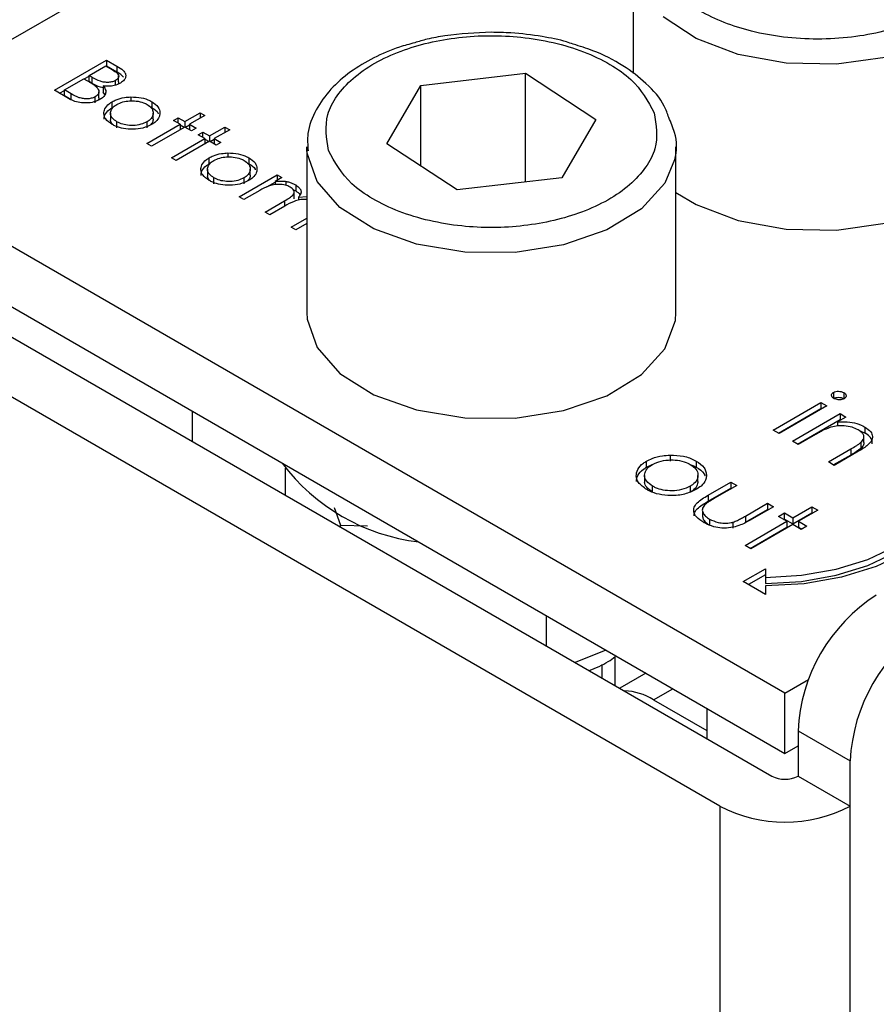
# Model space of a CAD drawing. Units: millimetres. Extents: x 10 to 410, y 10 to 267.
# Drawn here: x 35 to 36, y 233 to 234 of the extents above; entities that cross this region are included whole.
import ezdxf

# ---------------------------------------------------------------- set-up
doc = ezdxf.new("R2010")
doc.units = ezdxf.units.MM
doc.layers.add('SLD-0', color=179, linetype='Continuous')

msp = doc.modelspace()

# ---------------------------------------------------------------- linework, layer by layer
at = {"layer": 'SLD-0', "color": 8, "linetype": 'Continuous'}
for p, q in [((35.29938, 233.44359), (35.97568, 233.83401)), ((35.88456, 233.51423), (35.86219, 233.52904)), ((35.91303, 233.50345), (35.88456, 233.51423)), ((35.94548, 233.49751), (35.91303, 233.50345)), ((36.01257, 233.50149), (35.9795, 233.49684)), ((35.9795, 233.49684), (35.94548, 233.49751)), ((35.62098, 233.43665), (35.62081, 233.43877)), ((35.62766, 233.41738), (35.62098, 233.43665)), ((35.86978, 233.43213), (35.86322, 233.41641)), ((35.64311, 233.39987), (35.62766, 233.41738)), ((35.86322, 233.41641), (35.84735, 233.39902)), ((35.60567, 233.4044), (35.60567, 233.40074)), ((35.66617, 233.38541), (35.64311, 233.39987)), ((35.84735, 233.39902), (35.82393, 233.38476)), ((35.69512, 233.37508), (35.66617, 233.38541)), ((35.82393, 233.38476), (35.79472, 233.37467)), ((35.72784, 233.36964), (35.69512, 233.37508)), ((35.79472, 233.37467), (35.76188, 233.3695)), ((35.76188, 233.3695), (35.72784, 233.36964)), ((35.85564, 233.06658), (35.86869, 233.07411)), ((35.90042, 232.99456), (35.90042, 232.06984)), ((35.98881, 232.21876), (35.98881, 232.99456))]:
    msp.add_line(p, q, dxfattribs=at)
at = {"layer": 'SLD-0', "color": 179, "linetype": 'Continuous'}
for p, q in [((35.84171, 233.56862), (35.84171, 233.49057)), ((35.44976, 233.47924), (35.48511, 233.49965)), ((35.48511, 233.49965), (35.49201, 233.49567)), ((35.48511, 233.49965), (35.48511, 233.49557)), ((35.47333, 233.48919), (35.48466, 233.49573)), ((35.48466, 233.49573), (35.48896, 233.49324)), ((35.48502, 233.49552), (35.48511, 233.49557)), ((35.49201, 233.49159), (35.48511, 233.49557)), ((35.49201, 233.49567), (35.49201, 233.49159)), ((35.45656, 233.4795), (35.4697, 233.48709)), ((35.4697, 233.48709), (35.4718, 233.48588)), ((35.47006, 233.48688), (35.47333, 233.48877)), ((35.47546, 233.48795), (35.47333, 233.48919)), ((35.47333, 233.4851), (35.47333, 233.48919)), ((35.47546, 233.48387), (35.47546, 233.48795)), ((35.49124, 233.48284), (35.49124, 233.48592)), ((35.49329, 233.48497), (35.49329, 233.48905)), ((35.69808, 233.48255), (35.76885, 233.49073)), ((35.76885, 233.49073), (35.81651, 233.45945)), ((35.76885, 233.41714), (35.76885, 233.49073)), ((35.45932, 233.47372), (35.44976, 233.47924)), ((35.45329, 233.4772), (35.45656, 233.47908)), ((35.46107, 233.47689), (35.45656, 233.4795)), ((35.45656, 233.47542), (35.45656, 233.4795)), ((35.47546, 233.48387), (35.47333, 233.4851)), ((35.48287, 233.48214), (35.48287, 233.47806)), ((35.67498, 233.44308), (35.69808, 233.48255)), ((35.69808, 233.42791), (35.69808, 233.48255)), ((35.46107, 233.47281), (35.45656, 233.47542)), ((35.46107, 233.47281), (35.46107, 233.47689)), ((35.47747, 233.47075), (35.47747, 233.47483)), ((35.47992, 233.47419), (35.47992, 233.47827)), ((35.48402, 233.47632), (35.48287, 233.47806)), ((35.5016, 233.47473), (35.5016, 233.47203)), ((35.48889, 233.4674), (35.48889, 233.47148)), ((35.51572, 233.47151), (35.51572, 233.46743)), ((35.48778, 233.46376), (35.48778, 233.45968)), ((35.51671, 233.4597), (35.51671, 233.46378)), ((35.53044, 233.45883), (35.53361, 233.46066)), ((35.53497, 233.45621), (35.53044, 233.45883)), ((35.53361, 233.46066), (35.53814, 233.45805)), ((35.53361, 233.457), (35.53361, 233.46066)), ((35.53814, 233.45805), (35.54857, 233.46406)), ((35.55174, 233.46223), (35.54132, 233.45621)), ((35.54857, 233.46406), (35.55174, 233.46223)), ((35.54857, 233.46406), (35.54857, 233.4604)), ((35.81651, 233.45945), (35.7934, 233.41998)), ((35.49214, 233.45383), (35.49214, 233.45792)), ((35.51231, 233.44313), (35.53497, 233.45621)), ((35.51244, 233.45786), (35.51244, 233.45378)), ((35.53814, 233.45438), (35.51548, 233.4413)), ((35.53497, 233.45621), (35.53497, 233.45255)), ((35.53497, 233.4558), (35.53778, 233.45417)), ((35.53814, 233.45805), (35.53814, 233.45438)), ((35.54268, 233.45177), (35.53814, 233.45438)), ((35.53851, 233.45417), (35.54132, 233.4558)), ((35.54132, 233.45621), (35.54585, 233.4536)), ((35.54132, 233.45621), (35.54132, 233.45255)), ((35.54585, 233.4536), (35.54268, 233.45177)), ((35.55492, 233.44836), (35.56534, 233.45438)), ((35.56851, 233.45255), (35.55809, 233.44653)), ((35.56534, 233.45438), (35.56851, 233.45255)), ((35.56534, 233.45438), (35.56534, 233.45072)), ((35.52908, 233.43345), (35.55174, 233.44653)), ((35.54721, 233.44915), (35.55038, 233.45098)), ((35.55174, 233.44653), (35.54721, 233.44915)), ((35.55038, 233.45098), (35.55492, 233.44836)), ((35.55038, 233.44732), (35.55038, 233.45098)), ((35.55174, 233.44653), (35.55174, 233.44287)), ((35.55174, 233.44611), (35.55455, 233.44449)), ((35.55492, 233.44836), (35.55492, 233.4447)), ((35.55528, 233.44449), (35.55809, 233.44611)), ((35.55809, 233.44653), (35.56262, 233.44392)), ((35.55809, 233.44653), (35.55809, 233.44287)), ((35.94462, 233.0711), (35.29938, 233.44359)), ((35.51548, 233.4413), (35.51231, 233.44313)), ((35.55492, 233.4447), (35.53225, 233.43162)), ((35.55945, 233.44208), (35.55492, 233.4447)), ((35.56262, 233.44392), (35.55945, 233.44208)), ((35.62074, 233.44106), (35.62074, 233.32878)), ((35.62081, 233.43877), (35.62074, 233.44106)), ((35.72264, 233.41179), (35.67498, 233.44308)), ((35.87074, 233.44106), (35.87039, 233.43562)), ((35.87074, 233.32878), (35.87074, 233.44106)), ((35.53225, 233.43162), (35.52908, 233.43345)), ((35.55462, 233.42946), (35.55462, 233.43354)), ((35.56732, 233.43679), (35.56732, 233.43409)), ((35.58145, 233.43357), (35.58145, 233.42949)), ((35.87039, 233.43562), (35.86978, 233.43213)), ((35.55351, 233.42582), (35.55351, 233.42174)), ((35.58243, 233.42176), (35.58243, 233.42584)), ((35.55786, 233.41589), (35.55786, 233.41997)), ((35.57486, 233.40702), (35.6007, 233.42194)), ((35.57817, 233.41992), (35.57817, 233.41584)), ((35.60387, 233.4201), (35.59938, 233.41751)), ((35.6007, 233.42194), (35.60387, 233.4201)), ((35.6007, 233.42194), (35.6007, 233.41827)), ((35.7934, 233.41998), (35.72264, 233.41179)), ((35.59366, 233.41379), (35.59938, 233.41709)), ((35.59938, 233.41751), (35.59938, 233.41535)), ((35.6066, 233.41754), (35.6066, 233.41483)), ((35.6114, 233.41204), (35.61323, 233.41114)), ((35.61323, 233.41522), (35.61323, 233.41114)), ((35.57803, 233.40519), (35.57486, 233.40702)), ((35.5889, 233.41147), (35.57803, 233.40519)), ((35.61211, 233.40574), (35.61211, 233.40982)), ((35.61521, 233.40687), (35.62074, 233.40725)), ((35.61521, 233.40687), (35.61521, 233.40489)), ((35.87074, 233.41011), (35.88456, 233.40196)), ((35.29938, 233.40276), (35.94462, 233.03028)), ((35.59254, 233.39682), (35.60567, 233.4044)), ((35.60576, 233.40079), (35.59571, 233.39498)), ((35.88456, 233.40196), (35.91303, 233.39118)), ((35.59571, 233.39498), (35.59254, 233.39682)), ((35.61021, 233.38661), (35.62074, 233.39269)), ((35.29054, 233.38745), (35.93578, 233.01497)), ((35.61339, 233.38478), (35.61021, 233.38661)), ((35.62074, 233.38903), (35.61339, 233.38478)), ((35.91303, 233.39118), (35.94548, 233.38523)), ((35.9795, 233.38456), (36.01257, 233.38922)), ((35.94548, 233.38523), (35.9795, 233.38456)), ((35.90042, 232.99456), (35.25519, 233.36704)), ((35.62074, 233.32878), (35.62098, 233.32437)), ((35.87039, 233.32334), (35.87074, 233.32878)), ((35.62098, 233.32437), (35.62766, 233.3051)), ((35.86322, 233.30413), (35.87039, 233.32334)), ((35.62766, 233.3051), (35.64311, 233.28759)), ((35.84735, 233.28675), (35.86322, 233.30413)), ((35.64311, 233.28759), (35.66617, 233.27313)), ((35.82393, 233.27248), (35.84735, 233.28675)), ((35.66617, 233.27313), (35.69512, 233.2628)), ((35.79472, 233.26239), (35.82393, 233.27248)), ((35.97741, 233.2747), (35.97741, 233.27062)), ((35.98449, 233.27456), (35.98449, 233.27048)), ((35.93663, 233.2492), (35.96892, 233.26785)), ((35.97289, 233.26556), (35.94059, 233.24691)), ((35.96892, 233.26785), (35.97289, 233.26556)), ((35.96892, 233.26785), (35.96892, 233.26376)), ((35.54333, 233.24152), (35.54333, 233.26193)), ((35.69512, 233.2628), (35.72784, 233.25737)), ((35.76188, 233.25722), (35.79472, 233.26239)), ((35.94016, 233.24716), (35.96892, 233.26376)), ((35.94966, 233.24168), (35.98196, 233.26032)), ((35.96892, 233.26376), (35.96935, 233.26351)), ((35.98196, 233.26032), (35.98592, 233.25803)), ((35.98196, 233.26032), (35.98196, 233.25624)), ((35.72784, 233.25737), (35.76188, 233.25722)), ((35.9532, 233.23964), (35.98196, 233.25624)), ((35.98592, 233.25803), (35.9801, 233.25467)), ((35.9801, 233.25467), (35.9801, 233.25186)), ((35.98239, 233.25599), (35.98196, 233.25624)), ((35.94059, 233.24691), (35.93663, 233.2492)), ((35.9653, 233.24613), (35.95363, 233.23939)), ((35.99878, 233.24718), (35.99517, 233.24857)), ((35.99878, 233.25127), (35.99878, 233.24718)), ((35.95363, 233.23939), (35.94966, 233.24168)), ((35.99609, 233.2409), (35.99609, 233.23681)), ((35.99809, 233.2407), (35.99809, 233.24479)), ((35.8668, 233.23224), (35.8668, 233.22815)), ((35.97402, 233.22761), (35.98922, 233.23638)), ((35.98922, 233.2323), (35.97756, 233.22557)), ((35.99448, 233.23485), (35.97799, 233.22532)), ((35.98922, 233.23638), (35.98922, 233.2323)), ((35.85092, 233.2241), (35.85092, 233.22818)), ((35.85092, 233.2241), (35.85467, 233.22589)), ((35.88445, 233.22822), (35.88445, 233.22414)), ((35.97799, 233.22532), (35.97402, 233.22761)), ((35.60632, 233.20516), (35.60632, 233.22335)), ((35.84953, 233.21853), (35.84953, 233.21445)), ((35.88568, 233.21447), (35.88568, 233.21855)), ((35.89252, 233.20509), (35.90795, 233.214)), ((35.90795, 233.214), (35.91191, 233.21171)), ((35.90795, 233.214), (35.90795, 233.20992)), ((35.85497, 233.20714), (35.85497, 233.21122)), ((35.88035, 233.21115), (35.88035, 233.20707)), ((35.89252, 233.20101), (35.90795, 233.20992)), ((35.91191, 233.21171), (35.89693, 233.20306)), ((35.90795, 233.20992), (35.90838, 233.20967)), ((35.89252, 233.20509), (35.89252, 233.20101)), ((35.9179, 233.19096), (35.93288, 233.19961)), ((35.93288, 233.19961), (35.93684, 233.19732)), ((35.93288, 233.19961), (35.93288, 233.19553)), ((35.63926, 233.19674), (35.64368, 233.1849)), ((35.88872, 233.19436), (35.88872, 233.19028)), ((35.9179, 233.18688), (35.93288, 233.19553)), ((35.93684, 233.19732), (35.92112, 233.18824)), ((35.93288, 233.19553), (35.93331, 233.19528)), ((35.94024, 233.19078), (35.94421, 233.19307)), ((35.94421, 233.19307), (35.94988, 233.1898)), ((35.94421, 233.18898), (35.94421, 233.19307)), ((35.94988, 233.1898), (35.96291, 233.19732)), ((35.94988, 233.18571), (35.96291, 233.19324)), ((35.96687, 233.19503), (35.95384, 233.18751)), ((35.96291, 233.19732), (35.96687, 233.19503)), ((35.96291, 233.19732), (35.96291, 233.19324)), ((35.96291, 233.19324), (35.96334, 233.19299)), ((35.89356, 233.18894), (35.89356, 233.18486)), ((35.90937, 233.1868), (35.90937, 233.18271)), ((35.91758, 233.17115), (35.94591, 233.18751)), ((35.9179, 233.19096), (35.9179, 233.18688)), ((35.94591, 233.18751), (35.94024, 233.19078)), ((35.94378, 233.18874), (35.94421, 233.18898)), ((35.94421, 233.18898), (35.94988, 233.18571)), ((35.94591, 233.18751), (35.94591, 233.18342)), ((35.94988, 233.1898), (35.94988, 233.18571)), ((35.95384, 233.18751), (35.95951, 233.18424)), ((35.95384, 233.18751), (35.95384, 233.18342)), ((35.64368, 233.1849), (35.66177, 233.1843)), ((35.64368, 233.18359), (35.64368, 233.1849)), ((35.92112, 233.16911), (35.94591, 233.18342)), ((35.94988, 233.18522), (35.92155, 233.16886)), ((35.95554, 233.18195), (35.94988, 233.18522)), ((35.95384, 233.18342), (35.95597, 233.18219)), ((35.95951, 233.18424), (35.95554, 233.18195)), ((35.92155, 233.16886), (35.91758, 233.17115)), ((36.00081, 233.16163), (36.01975, 233.1706)), ((36.00081, 233.15755), (36.01975, 233.16652)), ((36.02682, 233.16652), (36.00636, 233.15683)), ((35.97919, 233.15496), (36.00081, 233.16163)), ((35.91636, 233.14658), (35.93136, 233.15524)), ((35.93136, 233.15524), (35.93136, 233.14947)), ((35.95575, 233.15085), (35.97919, 233.15496)), ((35.97919, 233.15088), (36.00081, 233.15755)), ((36.00636, 233.15683), (35.98302, 233.14963)), ((35.93136, 233.13792), (35.91636, 233.14658)), ((35.93136, 233.15116), (35.9199, 233.14454)), ((35.93136, 233.14947), (35.95575, 233.15085)), ((35.93136, 233.14947), (35.93136, 233.14538)), ((35.93136, 233.14538), (35.95575, 233.14677)), ((35.95575, 233.14677), (35.97919, 233.15088)), ((35.98302, 233.14963), (35.9577, 233.14519)), ((35.9577, 233.14519), (35.93136, 233.14369)), ((35.93136, 233.14369), (35.93136, 233.13792)), ((35.7831, 233.10311), (35.7831, 233.12352)), ((35.82337, 233.10027), (35.80246, 233.09193)), ((35.82971, 233.09588), (35.83003, 233.09642)), ((35.82971, 233.0762), (35.82971, 233.09584)), ((35.82074, 233.08137), (35.82074, 233.09052)), ((35.85039, 233.08468), (35.83271, 233.07447)), ((35.94462, 233.0711), (35.96056, 233.08031)), ((35.85564, 233.06658), (35.89171, 233.04575)), ((35.94462, 233.03028), (35.94462, 233.0711)), ((35.89171, 233.06082), (35.89171, 233.0404)), ((35.95346, 233.04559), (35.98881, 233.02518)), ((35.95346, 233.04559), (35.95346, 233.01497)), ((35.94462, 233.03028), (35.95346, 233.03538)), ((35.98881, 232.99456), (35.98881, 233.02518)), ((35.95346, 233.01497), (35.98881, 232.99456))]:
    msp.add_line(p, q, dxfattribs=at)
for centre, radius, start, end in [((35.71244, 233.30784), 0.13529, 216.75648, 263.2489), ((36.0686, 233.04035), 0.11526, 122.60548, 177.39452), ((36.10395, 233.01994), 0.11526, 122.60548, 177.39452), ((35.8348, 233.03364), 0.03898, 57.68119, 88.32412), ((35.94462, 233.03203), 0.01921, 242.60967, 297.39033), ((35.94462, 233.07985), 0.09606, 242.60967, 297.39033)]:
    msp.add_arc(centre, radius, start, end, dxfattribs=at)
for points, knots in [([(36.04626, 233.5329), (36.0352, 233.52774), (36.01817, 233.5198), (35.98972, 233.51483), (35.96673, 233.51341), (35.94365, 233.5148), (35.91552, 233.51995), (35.88524, 233.53179), (35.86472, 233.54927), (35.85581, 233.56551), (35.8534, 233.57883), (35.85586, 233.59211), (35.86446, 233.60853), (35.87822, 233.61836), (35.88716, 233.62475)], [0, 0, 0, 0, 0.119728, 0.18418, 0.25, 0.31582, 0.380272, 0.5, 0.619728, 0.68418, 0.75, 0.81582, 0.880272, 1, 1, 1, 1]), ([(35.63544, 233.4385), (35.63413, 233.44669), (35.63212, 233.45927), (35.64073, 233.47569), (35.65143, 233.48752), (35.66623, 233.49784), (35.68924, 233.5085), (35.72311, 233.51648), (35.75969, 233.51665), (35.78804, 233.51193), (35.80858, 233.5057), (35.82635, 233.49716), (35.84525, 233.48392), (35.8518, 233.47186), (35.85605, 233.46402)], [0, 0, 0, 0, 0.119728, 0.18418, 0.25, 0.31582, 0.380272, 0.5, 0.619728, 0.68418, 0.75, 0.81582, 0.880272, 1, 1, 1, 1]), ([(35.74574, 233.5185), (35.73518, 233.51802), (35.72038, 233.51735), (35.70317, 233.51422), (35.69661, 233.51223), (35.69384, 233.5114)], [0, 0, 0, 0, 0.590459, 0.827155, 1, 1, 1, 1]), ([(35.80119, 233.51045), (35.79971, 233.51096), (35.7931, 233.51324), (35.77896, 233.51599), (35.7618, 233.51821), (35.75018, 233.51842), (35.74574, 233.5185)], [0, 0, 0, 0, 0.088507, 0.395275, 0.768812, 1, 1, 1, 1]), ([(35.69384, 233.5114), (35.69034, 233.51047), (35.68042, 233.50784), (35.66558, 233.50128), (35.64975, 233.49185), (35.63637, 233.48008), (35.62645, 233.46609), (35.62069, 233.45173), (35.62135, 233.44222), (35.62162, 233.43832)], [0, 0, 0, 0, 0.080702, 0.228292, 0.383544, 0.543307, 0.707905, 0.880365, 1, 1, 1, 1]), ([(35.86588, 233.46081), (35.865, 233.46342), (35.86214, 233.47192), (35.85137, 233.48384), (35.83506, 233.49645), (35.818, 233.50524), (35.80568, 233.50906), (35.80119, 233.51045)], [0, 0, 0, 0, 0.113367, 0.368961, 0.603186, 0.855441, 1, 1, 1, 1]), ([(35.48896, 233.49324), (35.49022, 233.49246), (35.49202, 233.49133), (35.49333, 233.48945), (35.4934, 233.48804), (35.4926, 233.4868), (35.49167, 233.4862), (35.49124, 233.48592)], [0, 0, 0, 0, 0.377176, 0.543576, 0.711463, 0.869788, 1, 1, 1, 1]), ([(35.49201, 233.49567), (35.4936, 233.4947), (35.49608, 233.49319), (35.49809, 233.49056), (35.49826, 233.48831), (35.49719, 233.48602), (35.49544, 233.4848), (35.49448, 233.48413)], [0, 0, 0, 0, 0.301226, 0.471704, 0.642987, 0.80403, 1, 1, 1, 1]), ([(35.4718, 233.48588), (35.47239, 233.48553), (35.47356, 233.48485), (35.47572, 233.48354), (35.47711, 233.48249), (35.478, 233.48182)], [0, 0, 0, 0, 0.266446, 0.532898, 1, 1, 1, 1]), ([(35.49124, 233.48592), (35.49059, 233.48561), (35.48917, 233.48493), (35.48643, 233.48451), (35.48353, 233.48463), (35.47956, 233.48561), (35.47716, 233.48698), (35.47546, 233.48795)], [0, 0, 0, 0, 0.138191, 0.301955, 0.45027, 0.610068, 1, 1, 1, 1]), ([(35.49663, 233.48806), (35.49604, 233.48867), (35.4948, 233.48997), (35.49297, 233.49103), (35.49201, 233.49159)], [0, 0, 0, 0, 0.47068, 1, 1, 1, 1]), ([(35.48287, 233.4808), (35.48221, 233.48094), (35.47931, 233.48155), (35.47714, 233.48286), (35.47546, 233.48387)], [0, 0, 0, 0, 0.2274408, 1, 1, 1, 1]), ([(35.478, 233.48182), (35.47878, 233.48093), (35.48001, 233.47952), (35.47994, 233.47735), (35.47903, 233.47586), (35.47792, 233.47513), (35.47747, 233.47483)], [0, 0, 0, 0, 0.387199, 0.615363, 0.844483, 1, 1, 1, 1]), ([(35.48287, 233.48214), (35.48359, 233.48114), (35.48484, 233.47941), (35.48453, 233.47671), (35.48307, 233.4746), (35.48141, 233.4735), (35.48064, 233.473)], [0, 0, 0, 0, 0.323936, 0.561355, 0.798009, 1, 1, 1, 1]), ([(35.49448, 233.48413), (35.49316, 233.4835), (35.49086, 233.48241), (35.48664, 233.4818), (35.48413, 233.48203), (35.48287, 233.48214)], [0, 0, 0, 0, 0.40078, 0.699996, 1, 1, 1, 1]), ([(35.4932, 233.48497), (35.49329, 233.48462), (35.49342, 233.48412), (35.49307, 233.48366), (35.49297, 233.48352)], [0, 0, 0, 0, 0.69781, 1, 1, 1, 1]), ([(35.48064, 233.473), (35.47933, 233.47237), (35.47667, 233.4711), (35.47166, 233.47051), (35.46683, 233.47083), (35.46265, 233.47198), (35.4604, 233.47315), (35.45932, 233.47372)], [0, 0, 0, 0, 0.211926, 0.428502, 0.620267, 0.816319, 1, 1, 1, 1]), ([(35.47747, 233.47483), (35.47682, 233.47452), (35.47537, 233.47383), (35.47253, 233.4734), (35.46946, 233.47349), (35.46529, 233.47448), (35.46281, 233.4759), (35.46107, 233.47689)], [0, 0, 0, 0, 0.133375, 0.296165, 0.452029, 0.615365, 1, 1, 1, 1]), ([(35.4798, 233.47419), (35.47984, 233.47388), (35.47991, 233.47327), (35.47945, 233.47271), (35.47922, 233.47242)], [0, 0, 0, 0, 0.494356, 1, 1, 1, 1]), ([(35.48889, 233.47148), (35.48981, 233.47196), (35.49222, 233.47322), (35.49664, 233.47442), (35.50013, 233.47464), (35.5016, 233.47473)], [0, 0, 0, 0, 0.259965, 0.689007, 1, 1, 1, 1]), ([(35.49204, 233.46964), (35.49335, 233.47027), (35.49585, 233.47149), (35.50062, 233.47218), (35.50552, 233.47209), (35.5097, 233.47116), (35.51178, 233.47008), (35.51253, 233.46969)], [0, 0, 0, 0, 0.2225336, 0.4277455, 0.6319435, 0.8660456, 1, 1, 1, 1]), ([(35.5016, 233.47473), (35.504, 233.47465), (35.50865, 233.47451), (35.51325, 233.47288), (35.51529, 233.47175), (35.51572, 233.47151)], [0, 0, 0, 0, 0.456582, 0.884648, 1, 1, 1, 1]), ([(35.48898, 233.45608), (35.48726, 233.45727), (35.48424, 233.45938), (35.48302, 233.46328), (35.48375, 233.46691), (35.48606, 233.46972), (35.48825, 233.47108), (35.48889, 233.47148)], [0, 0, 0, 0, 0.268173, 0.471499, 0.673759, 0.904192, 1, 1, 1, 1]), ([(35.4834, 233.45958), (35.4835, 233.46061), (35.48373, 233.46295), (35.48607, 233.46563), (35.48825, 233.467), (35.48889, 233.4674)], [0, 0, 0, 0, 0.3547712, 0.8105146, 1, 1, 1, 1]), ([(35.49214, 233.45792), (35.49105, 233.45867), (35.48895, 233.46012), (35.4876, 233.46288), (35.48793, 233.4656), (35.48949, 233.46795), (35.49127, 233.46913), (35.49204, 233.46964)], [0, 0, 0, 0, 0.223886, 0.432599, 0.641828, 0.844334, 1, 1, 1, 1]), ([(35.51253, 233.46969), (35.51362, 233.46893), (35.51585, 233.46738), (35.51691, 233.46445), (35.5165, 233.46147), (35.51467, 233.45926), (35.51295, 233.45818), (35.51244, 233.45786)], [0, 0, 0, 0, 0.222915, 0.456506, 0.663421, 0.901556, 1, 1, 1, 1]), ([(35.51572, 233.47151), (35.51733, 233.47039), (35.52044, 233.46822), (35.52134, 233.46514), (35.52129, 233.4636), (35.52128, 233.46339)], [0, 0, 0, 0, 0.482135, 0.929287, 1, 1, 1, 1]), ([(35.51572, 233.46743), (35.51754, 233.46634), (35.5196, 233.4651), (35.52009, 233.46348), (35.52015, 233.46329)], [0, 0, 0, 0, 0.879406, 1, 1, 1, 1]), ([(35.48998, 233.45557), (35.48971, 233.45578), (35.48849, 233.4567), (35.48772, 233.4582), (35.48792, 233.45938), (35.48797, 233.45967)], [0, 0, 0, 0, 0.17791, 0.800722, 1, 1, 1, 1]), ([(35.51659, 233.4597), (35.51661, 233.45897), (35.51662, 233.45771), (35.51554, 233.45662), (35.51509, 233.45617)], [0, 0, 0, 0, 0.583103, 1, 1, 1, 1]), ([(35.52128, 233.46339), (35.52116, 233.46269), (35.52085, 233.46083), (35.51898, 233.45822), (35.51664, 233.45669), (35.51564, 233.45604)], [0, 0, 0, 0, 0.255972, 0.682863, 1, 1, 1, 1]), ([(35.85605, 233.46402), (35.85736, 233.45584), (35.85937, 233.44326), (35.85076, 233.42684), (35.84006, 233.415), (35.82526, 233.40469), (35.80225, 233.39402), (35.76838, 233.38605), (35.7318, 233.38588), (35.70345, 233.3906), (35.68291, 233.39683), (35.66513, 233.40537), (35.64623, 233.41861), (35.63969, 233.43067), (35.63544, 233.4385)], [0, 0, 0, 0, 0.119728, 0.18418, 0.25, 0.31582, 0.380272, 0.5, 0.619728, 0.68418, 0.75, 0.81582, 0.880272, 1, 1, 1, 1]), ([(35.86934, 233.43044), (35.86955, 233.43101), (35.87191, 233.43747), (35.87136, 233.44836), (35.86735, 233.45747), (35.86588, 233.46081)], [0, 0, 0, 0, 0.057988, 0.654845, 1, 1, 1, 1]), ([(35.51564, 233.45604), (35.51375, 233.45516), (35.51009, 233.45344), (35.50317, 233.45264), (35.49666, 233.45304), (35.49194, 233.45449), (35.48973, 233.45567), (35.48898, 233.45608)], [0, 0, 0, 0, 0.242948, 0.472106, 0.693751, 0.896398, 1, 1, 1, 1]), ([(35.51244, 233.45786), (35.51113, 233.45724), (35.50841, 233.45596), (35.50325, 233.45524), (35.49825, 233.4556), (35.49455, 233.45664), (35.49278, 233.45758), (35.49214, 233.45792)], [0, 0, 0, 0, 0.223995, 0.46372, 0.681626, 0.883966, 1, 1, 1, 1]), ([(35.5547, 233.41813), (35.55298, 233.41933), (35.54996, 233.42144), (35.54874, 233.42534), (35.54947, 233.42897), (35.55178, 233.43177), (35.55397, 233.43314), (35.55462, 233.43354)], [0, 0, 0, 0, 0.268173, 0.471499, 0.673759, 0.904192, 1, 1, 1, 1]), ([(35.55462, 233.43354), (35.55553, 233.43402), (35.55795, 233.43528), (35.56236, 233.43648), (35.56586, 233.4367), (35.56732, 233.43679)], [0, 0, 0, 0, 0.259965, 0.689007, 1, 1, 1, 1]), ([(35.55777, 233.4317), (35.55907, 233.43233), (35.56158, 233.43354), (35.56634, 233.43424), (35.57124, 233.43415), (35.57542, 233.43321), (35.5775, 233.43214), (35.57826, 233.43175)], [0, 0, 0, 0, 0.222534, 0.427746, 0.631943, 0.866046, 1, 1, 1, 1]), ([(35.56732, 233.43679), (35.56972, 233.43671), (35.57437, 233.43657), (35.57898, 233.43493), (35.58101, 233.43381), (35.58145, 233.43357)], [0, 0, 0, 0, 0.456582, 0.884648, 1, 1, 1, 1]), ([(35.58145, 233.43357), (35.58306, 233.43245), (35.58617, 233.43028), (35.58707, 233.4272), (35.58701, 233.42566), (35.58701, 233.42545)], [0, 0, 0, 0, 0.482135, 0.929287, 1, 1, 1, 1]), ([(35.54912, 233.42164), (35.54922, 233.42267), (35.54946, 233.42501), (35.55179, 233.42769), (35.55398, 233.42906), (35.55462, 233.42946)], [0, 0, 0, 0, 0.354771, 0.810515, 1, 1, 1, 1]), ([(35.55786, 233.41997), (35.55678, 233.42073), (35.55468, 233.42218), (35.55332, 233.42494), (35.55365, 233.42766), (35.55521, 233.43001), (35.55699, 233.43119), (35.55777, 233.4317)], [0, 0, 0, 0, 0.2238861, 0.432599, 0.6418278, 0.8443345, 1, 1, 1, 1]), ([(35.57826, 233.43175), (35.57935, 233.43099), (35.58158, 233.42944), (35.58264, 233.42651), (35.58222, 233.42353), (35.5804, 233.42132), (35.57867, 233.42024), (35.57817, 233.41992)], [0, 0, 0, 0, 0.222915, 0.456506, 0.663421, 0.901556, 1, 1, 1, 1]), ([(35.58701, 233.42545), (35.58689, 233.42475), (35.58658, 233.42289), (35.58471, 233.42028), (35.58236, 233.41875), (35.58136, 233.4181)], [0, 0, 0, 0, 0.255972, 0.6828635, 1, 1, 1, 1]), ([(35.58145, 233.42949), (35.58326, 233.4284), (35.58533, 233.42716), (35.58581, 233.42554), (35.58587, 233.42535)], [0, 0, 0, 0, 0.879406, 1, 1, 1, 1]), ([(35.5557, 233.41763), (35.55543, 233.41783), (35.55421, 233.41876), (35.55345, 233.42025), (35.55364, 233.42144), (35.55369, 233.42173)], [0, 0, 0, 0, 0.17791, 0.800722, 1, 1, 1, 1]), ([(35.57817, 233.41992), (35.57685, 233.4193), (35.57413, 233.41802), (35.56897, 233.41729), (35.56398, 233.41766), (35.56027, 233.4187), (35.55851, 233.41963), (35.55786, 233.41997)], [0, 0, 0, 0, 0.223995, 0.46372, 0.681626, 0.883966, 1, 1, 1, 1]), ([(35.58232, 233.42176), (35.58233, 233.42103), (35.58235, 233.41976), (35.58127, 233.41868), (35.58082, 233.41823)], [0, 0, 0, 0, 0.583103, 1, 1, 1, 1]), ([(35.58136, 233.4181), (35.57948, 233.41722), (35.57582, 233.4155), (35.56889, 233.4147), (35.56238, 233.4151), (35.55766, 233.41654), (35.55545, 233.41773), (35.5547, 233.41813)], [0, 0, 0, 0, 0.242948, 0.472106, 0.693751, 0.896398, 1, 1, 1, 1]), ([(35.60951, 233.41371), (35.6084, 233.41421), (35.60623, 233.4152), (35.60213, 233.41567), (35.59815, 233.4154), (35.5935, 233.41403), (35.59073, 233.41248), (35.5889, 233.41147)], [0, 0, 0, 0, 0.177129, 0.346847, 0.513934, 0.67841, 1, 1, 1, 1]), ([(35.59938, 233.41751), (35.6002, 233.41758), (35.6018, 233.41772), (35.60424, 233.41777), (35.6058, 233.41762), (35.6066, 233.41754)], [0, 0, 0, 0, 0.344452, 0.668683, 1, 1, 1, 1]), ([(35.60567, 233.4044), (35.60683, 233.40509), (35.60895, 233.40636), (35.61147, 233.40814), (35.61227, 233.4099), (35.61203, 233.41139), (35.61107, 233.41271), (35.61, 233.41339), (35.60951, 233.41371)], [0, 0, 0, 0, 0.26307, 0.483859, 0.616514, 0.749214, 0.884428, 1, 1, 1, 1]), ([(35.6066, 233.41754), (35.60738, 233.41738), (35.60899, 233.41704), (35.61125, 233.41626), (35.61256, 233.41557), (35.61323, 233.41522)], [0, 0, 0, 0, 0.319744, 0.655103, 1, 1, 1, 1]), ([(35.61323, 233.41522), (35.61429, 233.41445), (35.61613, 233.41311), (35.61711, 233.41071), (35.61662, 233.40865), (35.61566, 233.40744), (35.61521, 233.40687)], [0, 0, 0, 0, 0.323558, 0.558609, 0.795259, 1, 1, 1, 1]), ([(35.62074, 233.40523), (35.62036, 233.40528), (35.61873, 233.40551), (35.61568, 233.40514), (35.61082, 233.40368), (35.60782, 233.40197), (35.60576, 233.40079)], [0, 0, 0, 0, 0.066417, 0.286834, 0.507984, 1, 1, 1, 1]), ([(35.61323, 233.41114), (35.61441, 233.41039), (35.61575, 233.40953), (35.61615, 233.40843), (35.6162, 233.40829)], [0, 0, 0, 0, 0.874173, 1, 1, 1, 1]), ([(35.97769, 233.27064), (35.97728, 233.27092), (35.97642, 233.27151), (35.97601, 233.27265), (35.97621, 233.27373), (35.9769, 233.27437), (35.97733, 233.27466), (35.97741, 233.2747)], [0, 0, 0, 0, 0.242522, 0.510286, 0.748247, 0.956093, 1, 1, 1, 1]), ([(35.97741, 233.2747), (35.97792, 233.27494), (35.97892, 233.27539), (35.98087, 233.27553), (35.98285, 233.27533), (35.98393, 233.27482), (35.98449, 233.27456)], [0, 0, 0, 0, 0.248718, 0.477232, 0.727764, 1, 1, 1, 1]), ([(35.98449, 233.27456), (35.98491, 233.27427), (35.98573, 233.27371), (35.98618, 233.27263), (35.98606, 233.2716), (35.98542, 233.27087), (35.98492, 233.27055), (35.98477, 233.27045)], [0, 0, 0, 0, 0.245356, 0.47786, 0.710873, 0.917051, 1, 1, 1, 1]), ([(35.97741, 233.27062), (35.97792, 233.27086), (35.97892, 233.27131), (35.98087, 233.27144), (35.98285, 233.27125), (35.98393, 233.27074), (35.98449, 233.27048)], [0, 0, 0, 0, 0.248718, 0.477232, 0.727764, 1, 1, 1, 1]), ([(35.98477, 233.27045), (35.98426, 233.27022), (35.9833, 233.26979), (35.98151, 233.26965), (35.97978, 233.26981), (35.97851, 233.2702), (35.97787, 233.27054), (35.97769, 233.27064)], [0, 0, 0, 0, 0.241841, 0.461898, 0.666037, 0.90766, 1, 1, 1, 1]), ([(35.99412, 233.24938), (35.99282, 233.25001), (35.99008, 233.25134), (35.98479, 233.25209), (35.97934, 233.25205), (35.97615, 233.2512), (35.97458, 233.25078)], [0, 0, 0, 0, 0.239761, 0.504833, 0.755652, 1, 1, 1, 1]), ([(35.9801, 233.25467), (35.98176, 233.25476), (35.98569, 233.25498), (35.99186, 233.25421), (35.99628, 233.25263), (35.99834, 233.2515), (35.99878, 233.25127)], [0, 0, 0, 0, 0.246647, 0.58141, 0.911014, 1, 1, 1, 1]), ([(35.97458, 233.25078), (35.97323, 233.25021), (35.97089, 233.24923), (35.96789, 233.24761), (35.96617, 233.24662), (35.9653, 233.24613)], [0, 0, 0, 0, 0.408034, 0.703839, 1, 1, 1, 1]), ([(35.99609, 233.2409), (35.99688, 233.24178), (35.99818, 233.24322), (35.99814, 233.24551), (35.99688, 233.24757), (35.99514, 233.24871), (35.99412, 233.24938)], [0, 0, 0, 0, 0.312681, 0.515137, 0.717471, 1, 1, 1, 1]), ([(35.99878, 233.25127), (36.00026, 233.25022), (36.0029, 233.24835), (36.00413, 233.24491), (36.00348, 233.24181), (36.00024, 233.23829), (35.99676, 233.23621), (35.99448, 233.23485)], [0, 0, 0, 0, 0.212468, 0.377042, 0.541942, 0.700206, 1, 1, 1, 1]), ([(36.00357, 233.23987), (36.00368, 233.24034), (36.00402, 233.2418), (36.00263, 233.24429), (36.00045, 233.24615), (35.99899, 233.24705), (35.99878, 233.24718)], [0, 0, 0, 0, 0.174261, 0.54328, 0.932057, 1, 1, 1, 1]), ([(35.98922, 233.23638), (35.99043, 233.2371), (35.99226, 233.23817), (35.99458, 233.23966), (35.99559, 233.24048), (35.99609, 233.2409)], [0, 0, 0, 0, 0.4984533, 0.7485502, 1, 1, 1, 1]), ([(35.998, 233.24071), (35.998, 233.24019), (35.99802, 233.2388), (35.99684, 233.23758), (35.99609, 233.23681)], [0, 0, 0, 0, 0.373973, 1, 1, 1, 1]), ([(35.85092, 233.22818), (35.85213, 233.22881), (35.85522, 233.23042), (35.86077, 233.23188), (35.86505, 233.23213), (35.8668, 233.23224)], [0, 0, 0, 0, 0.274863, 0.703474, 1, 1, 1, 1]), ([(35.8668, 233.23224), (35.86988, 233.23214), (35.87607, 233.23194), (35.8817, 233.22975), (35.88418, 233.22837), (35.88445, 233.22822)], [0, 0, 0, 0, 0.4688481, 0.9412233, 1, 1, 1, 1]), ([(35.99609, 233.23681), (35.99505, 233.23602), (35.99348, 233.23482), (35.99106, 233.23338), (35.98983, 233.23266), (35.98922, 233.2323)], [0, 0, 0, 0, 0.496487, 0.748178, 1, 1, 1, 1]), ([(35.85102, 233.20892), (35.84883, 233.21046), (35.845, 233.21314), (35.84357, 233.21809), (35.84457, 233.22265), (35.84751, 233.22607), (35.85018, 233.22773), (35.85092, 233.22818)], [0, 0, 0, 0, 0.274092, 0.479155, 0.683111, 0.913181, 1, 1, 1, 1]), ([(35.85497, 233.21122), (35.85345, 233.2123), (35.85071, 233.21425), (35.84924, 233.21786), (35.84988, 233.22122), (35.85192, 233.22398), (35.85403, 233.22534), (35.85486, 233.22587)], [0, 0, 0, 0, 0.253288, 0.458296, 0.663723, 0.86945, 1, 1, 1, 1]), ([(35.85486, 233.22587), (35.85674, 233.22676), (35.86037, 233.22847), (35.86711, 233.22913), (35.87349, 233.22869), (35.87789, 233.22733), (35.87996, 233.22621), (35.88047, 233.22594)], [0, 0, 0, 0, 0.253619, 0.488116, 0.699582, 0.926209, 1, 1, 1, 1]), ([(35.88047, 233.22594), (35.88193, 233.2249), (35.88479, 233.22287), (35.88596, 233.21908), (35.8853, 233.21541), (35.88295, 233.21277), (35.88091, 233.2115), (35.88035, 233.21115)], [0, 0, 0, 0, 0.242283, 0.472174, 0.682706, 0.913225, 1, 1, 1, 1]), ([(35.8809, 233.22557), (35.88186, 233.22528), (35.88315, 233.22489), (35.88418, 233.22429), (35.88445, 233.22414)], [0, 0, 0, 0, 0.736913, 1, 1, 1, 1]), ([(35.88445, 233.22822), (35.8865, 233.22678), (35.88958, 233.22462), (35.89134, 233.22095), (35.89138, 233.21904), (35.8914, 233.21806)], [0, 0, 0, 0, 0.490124, 0.738774, 1, 1, 1, 1]), ([(35.84401, 233.21433), (35.84417, 233.21568), (35.84452, 233.21867), (35.84753, 233.22199), (35.85019, 233.22364), (35.85092, 233.2241)], [0, 0, 0, 0, 0.373312, 0.828305, 1, 1, 1, 1]), ([(35.88445, 233.22414), (35.8866, 233.22272), (35.8893, 233.22094), (35.89026, 233.2187), (35.89046, 233.21825)], [0, 0, 0, 0, 0.797665, 1, 1, 1, 1]), ([(35.85497, 233.20714), (35.8535, 233.20821), (35.85083, 233.21016), (35.84935, 233.21289), (35.84964, 233.21422), (35.84969, 233.21444)], [0, 0, 0, 0, 0.507409, 0.918098, 1, 1, 1, 1]), ([(35.88558, 233.21447), (35.8855, 233.21346), (35.8853, 233.21119), (35.88294, 233.20868), (35.88091, 233.20742), (35.88035, 233.20707)], [0, 0, 0, 0, 0.367254, 0.826955, 1, 1, 1, 1]), ([(35.8914, 233.21806), (35.89124, 233.21715), (35.89084, 233.21478), (35.88844, 233.21153), (35.88555, 233.20966), (35.88435, 233.20888)], [0, 0, 0, 0, 0.2689425, 0.6947937, 1, 1, 1, 1]), ([(35.88435, 233.20888), (35.8819, 233.20774), (35.87699, 233.20546), (35.86779, 233.20456), (35.85946, 233.20536), (35.85411, 233.20723), (35.85169, 233.20856), (35.85102, 233.20892)], [0, 0, 0, 0, 0.251449, 0.504197, 0.728786, 0.925714, 1, 1, 1, 1]), ([(35.88035, 233.21115), (35.87853, 233.21031), (35.87494, 233.20865), (35.86827, 233.20785), (35.86208, 233.20842), (35.8577, 233.20975), (35.85564, 233.21086), (35.85497, 233.21122)], [0, 0, 0, 0, 0.245692, 0.484196, 0.700093, 0.903257, 1, 1, 1, 1]), ([(35.88956, 233.18667), (35.88776, 233.18785), (35.88468, 233.18987), (35.88267, 233.19355), (35.88286, 233.19691), (35.8858, 233.20107), (35.88981, 233.20347), (35.89252, 233.20509)], [0, 0, 0, 0, 0.219554, 0.376294, 0.533206, 0.685249, 1, 1, 1, 1]), ([(35.8831, 233.19108), (35.88308, 233.19166), (35.88304, 233.19333), (35.88592, 233.19699), (35.88986, 233.19939), (35.89252, 233.20101)], [0, 0, 0, 0, 0.149682, 0.426645, 1, 1, 1, 1]), ([(35.89693, 233.20306), (35.89569, 233.20233), (35.89382, 233.20122), (35.89148, 233.19966), (35.8905, 233.19878), (35.89001, 233.19834)], [0, 0, 0, 0, 0.497431, 0.74773, 1, 1, 1, 1]), ([(35.89001, 233.19834), (35.88942, 233.19746), (35.88829, 233.19578), (35.88894, 233.19313), (35.89067, 233.1908), (35.8926, 233.18956), (35.89356, 233.18894)], [0, 0, 0, 0, 0.269918, 0.5186031, 0.7585003, 1, 1, 1, 1]), ([(35.88891, 233.19029), (35.88896, 233.18987), (35.88909, 233.18863), (35.89072, 233.18671), (35.89261, 233.18548), (35.89356, 233.18486)], [0, 0, 0, 0, 0.201275, 0.599308, 1, 1, 1, 1]), ([(35.92112, 233.18824), (35.91869, 233.1869), (35.91481, 233.18476), (35.90804, 233.18291), (35.90204, 233.18267), (35.89573, 233.1837), (35.89184, 233.18538), (35.88978, 233.18655), (35.88956, 233.18667)], [0, 0, 0, 0, 0.276331, 0.441407, 0.607375, 0.761865, 0.97418, 1, 1, 1, 1]), ([(35.89356, 233.18894), (35.89539, 233.18806), (35.89838, 233.18662), (35.90372, 233.18599), (35.90718, 233.18626), (35.90896, 233.1867), (35.90937, 233.1868)], [0, 0, 0, 0, 0.406347, 0.664161, 0.922885, 1, 1, 1, 1]), ([(35.90937, 233.1868), (35.91045, 233.18721), (35.91255, 233.18801), (35.91528, 233.18948), (35.91702, 233.19047), (35.9179, 233.19096)], [0, 0, 0, 0, 0.345383, 0.672353, 1, 1, 1, 1]), ([(35.81204, 233.0864), (35.81652, 233.08824), (35.82295, 233.09089), (35.82814, 233.09468), (35.82971, 233.09584)], [0, 0, 0, 0, 0.695758, 1, 1, 1, 1])]:
    msp.add_open_spline(points, degree=3, knots=knots, dxfattribs=at)

doc.saveas('drawing.dxf')
